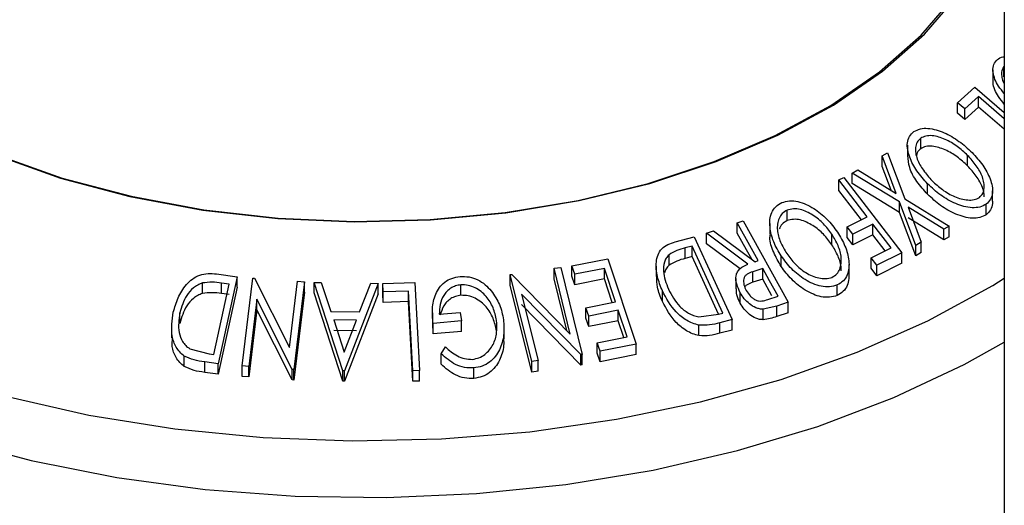
# Model space of a CAD drawing. Extents: x 5 to 292, y 5 to 205.
# Drawn here: x 250 to 251, y 183 to 183 of the extents above; entities that cross this region are included whole.
import ezdxf

# ---------------------------------------------------------------- set-up
doc = ezdxf.new("R2010")
doc.units = 0
doc.layers.get('0').update_dxf_attribs({"linetype": 'CONTINUOUS'})

msp = doc.modelspace()

# ---------------------------------------------------------------- linework, layer by layer
at = {"color": 7, "linetype": 'CONTINUOUS'}
for p, q in [((251.11043, 185.23281), (251.11043, 167.59553)), ((251.09271, 183.34792), (251.09271, 183.33159)), ((251.10986, 183.33707), (251.10986, 183.3534)), ((251.03747, 183.29688), (251.06454, 183.32114)), ((251.06454, 183.32114), (251.11043, 183.28174)), ((251.07022, 183.30646), (251.04877, 183.28716)), ((251.11043, 183.27194), (251.07022, 183.30646)), ((251.07022, 183.29013), (251.07022, 183.30646)), ((251.04877, 183.28716), (251.03747, 183.29688)), ((251.03747, 183.28054), (251.03747, 183.29688)), ((251.07022, 183.29013), (251.04877, 183.27083)), ((251.04877, 183.27083), (251.04877, 183.28716)), ((251.11043, 183.25561), (251.07022, 183.29013)), ((251.04877, 183.27083), (251.03747, 183.28054)), ((250.98011, 183.22517), (250.98011, 183.24151)), ((250.95929, 183.23068), (250.95929, 183.21435)), ((250.92, 183.21399), (250.92855, 183.21874)), ((250.94189, 183.15558), (250.92, 183.21399)), ((250.92, 183.19766), (250.92, 183.21399)), ((250.92855, 183.21874), (250.95559, 183.14718)), ((251.05326, 183.19842), (251.05326, 183.21475)), ((250.87342, 183.18719), (250.88197, 183.19222)), ((250.88197, 183.19222), (250.94189, 183.15558)), ((250.93395, 183.16044), (250.92, 183.19766)), ((250.85237, 183.17652), (250.86008, 183.18031)), ((250.89674, 183.11904), (250.85237, 183.17652)), ((250.85237, 183.16019), (250.85237, 183.17652)), ((250.86008, 183.18031), (250.95062, 183.06301)), ((250.94695, 183.14224), (250.87342, 183.18719)), ((250.87342, 183.17086), (250.87342, 183.18719)), ((250.88765, 183.11448), (250.85237, 183.16019)), ((250.94695, 183.12591), (250.87342, 183.17086)), ((250.99087, 183.15409), (250.99087, 183.17042)), ((251.0921, 183.14327), (251.0921, 183.1596)), ((250.95559, 183.14718), (251.02462, 183.10437)), ((250.77188, 183.11309), (250.77188, 183.12942)), ((250.9725, 183.07455), (250.94695, 183.14224)), ((250.94695, 183.12591), (250.94695, 183.14224)), ((251.01606, 183.0996), (250.96049, 183.13398)), ((250.96049, 183.13398), (250.98094, 183.07951)), ((251.08226, 183.12237), (251.08226, 183.1387)), ((250.86541, 183.10335), (250.89674, 183.11904)), ((250.9725, 183.05822), (250.94695, 183.12591)), ((251.01606, 183.08327), (250.96049, 183.11765)), ((250.69426, 183.10966), (250.70319, 183.11257)), ((250.69426, 183.09333), (250.69426, 183.10966)), ((250.70319, 183.11257), (250.77353, 182.98589)), ((250.745, 183.10859), (250.745, 183.09226)), ((250.87435, 183.09175), (250.86541, 183.10335)), ((250.86541, 183.08702), (250.86541, 183.10335)), ((250.90568, 183.10744), (250.87435, 183.09175)), ((250.93399, 183.07078), (250.90568, 183.10744)), ((250.90568, 183.09111), (250.90568, 183.10744)), ((251.02462, 183.10437), (251.01606, 183.0996)), ((251.01606, 183.08327), (251.01606, 183.0996)), ((251.02462, 183.08804), (251.02462, 183.10437)), ((250.5976, 183.08001), (250.62727, 183.08777)), ((250.62727, 183.08777), (250.68639, 182.95885)), ((250.64607, 183.09329), (250.65713, 183.09713)), ((250.71089, 183.04541), (250.64607, 183.09329)), ((250.64607, 183.07696), (250.64607, 183.09329)), ((250.65713, 183.09713), (250.72187, 183.04907)), ((250.84172, 183.0755), (250.84172, 183.09183)), ((250.87435, 183.07542), (250.86541, 183.08702)), ((250.87435, 183.07542), (250.87435, 183.09175)), ((250.90568, 183.09111), (250.87435, 183.07542)), ((250.9249, 183.06622), (250.90568, 183.09111)), ((251.02462, 183.08804), (251.01606, 183.08327)), ((250.6239, 183.07329), (250.61313, 183.07046)), ((250.61313, 183.05413), (250.61313, 183.07046)), ((250.67169, 182.96906), (250.6239, 183.07329)), ((250.6239, 183.05696), (250.6239, 183.07329)), ((250.69855, 183.0382), (250.64607, 183.07696)), ((250.90266, 183.05509), (250.93399, 183.07078)), ((250.98094, 183.07951), (250.9725, 183.07455)), ((250.9725, 183.05822), (250.9725, 183.07455)), ((250.98094, 183.06318), (250.98094, 183.07951)), ((250.43656, 183.04269), (250.49249, 183.05361)), ((250.49249, 183.05361), (250.53677, 182.92053)), ((250.58786, 183.04355), (250.58786, 183.05988)), ((250.6239, 183.05696), (250.61313, 183.05413)), ((250.665, 182.96732), (250.6239, 183.05696)), ((250.76265, 183.04172), (250.76265, 183.05805)), ((250.91157, 183.04353), (250.90266, 183.05509)), ((250.90266, 183.03876), (250.90266, 183.05509)), ((250.95062, 183.06301), (250.91157, 183.04353)), ((250.95062, 183.04668), (250.95062, 183.06301)), ((250.98094, 183.06318), (250.9725, 183.05822)), ((250.40869, 183.03877), (250.41901, 183.0401)), ((250.43398, 182.93634), (250.40869, 183.03877)), ((250.40869, 183.02244), (250.40869, 183.03877)), ((250.41901, 183.0401), (250.45249, 182.9046)), ((250.44093, 183.02957), (250.43656, 183.04269)), ((250.43656, 183.02636), (250.43656, 183.04269)), ((250.48702, 183.03865), (250.44093, 183.02957)), ((250.50439, 182.98644), (250.48702, 183.03865)), ((250.48702, 183.02232), (250.48702, 183.03865)), ((250.56785, 183.04232), (250.56785, 183.02599)), ((250.73381, 183.03843), (250.71834, 183.03351)), ((250.72187, 183.04907), (250.72697, 183.05076)), ((250.73381, 183.0221), (250.73381, 183.03843)), ((250.86842, 183.02818), (250.86842, 183.04451)), ((250.91157, 183.0272), (250.90266, 183.03876)), ((250.95062, 183.04668), (250.91157, 183.0272)), ((250.91157, 183.0272), (250.91157, 183.04353)), ((249.88255, 183.02998), (249.91465, 183.02566)), ((249.91465, 183.02566), (249.88506, 182.89013)), ((249.91465, 183.00933), (249.91465, 183.02566)), ((249.92266, 182.88653), (249.93929, 183.02328)), ((249.93929, 183.02328), (249.9416, 183.02316)), ((249.9416, 183.02316), (249.99638, 182.91521)), ((250.34045, 183.02891), (250.34269, 183.02927)), ((250.37393, 182.89341), (250.34045, 183.02891)), ((250.34045, 183.01258), (250.34045, 183.02891)), ((250.34269, 183.02927), (250.43398, 182.93634)), ((250.4286, 182.94182), (250.40869, 183.02244)), ((250.44093, 183.01324), (250.43656, 183.02636)), ((250.44093, 183.01324), (250.44093, 183.02957)), ((250.48702, 183.02232), (250.44093, 183.01324)), ((250.49929, 182.98543), (250.48702, 183.02232)), ((250.69212, 183.02313), (250.69212, 183.00679)), ((250.71834, 183.01718), (250.71834, 183.03351)), ((250.73381, 183.0221), (250.71834, 183.01718)), ((250.74825, 182.99608), (250.73381, 183.0221)), ((249.86074, 182.99964), (249.86074, 183.01597)), ((249.87827, 182.90465), (249.9022, 183.0142)), ((249.91465, 183.00933), (249.88506, 182.8738)), ((249.9022, 183.0142), (249.89054, 183.01576)), ((249.89054, 182.99943), (249.89054, 183.01576)), ((249.99638, 182.91521), (250.00895, 183.01859)), ((250.01953, 183.01771), (250.00289, 182.88095)), ((250.00895, 183.01859), (250.01953, 183.01771)), ((250.01953, 183.00138), (250.01953, 183.01771)), ((250.03476, 183.01668), (250.04588, 183.01672)), ((250.03476, 183.00035), (250.03476, 183.01668)), ((250.07946, 182.87919), (250.03476, 183.01668)), ((250.04588, 183.01672), (250.06094, 182.97151)), ((250.1344, 183.01522), (250.08197, 182.87915)), ((250.10551, 182.97086), (250.12286, 183.01557)), ((250.12286, 183.01557), (250.1344, 183.01522)), ((250.1344, 182.99889), (250.1344, 183.01522)), ((250.14173, 183.0153), (250.19163, 183.01686)), ((250.14244, 183.00202), (250.14173, 183.0153)), ((250.14173, 182.99897), (250.14173, 183.0153)), ((250.19163, 183.01686), (250.19881, 182.87936)), ((250.26358, 182.99667), (250.26358, 183.01301)), ((250.37393, 182.87708), (250.34045, 183.01258)), ((250.8501, 182.99646), (250.8501, 183.01279)), ((249.9022, 182.99787), (249.89054, 182.99943)), ((249.94546, 182.99064), (249.93273, 182.88595)), ((250.00067, 182.88115), (249.94546, 182.99064)), ((249.94546, 182.97431), (249.94546, 182.99064)), ((250.01953, 183.00138), (250.00289, 182.86462)), ((250.07946, 182.86286), (250.03476, 183.00035)), ((250.1344, 182.99889), (250.08197, 182.86282)), ((250.14244, 182.98569), (250.14173, 182.99897)), ((250.18196, 183.00332), (250.14244, 183.00202)), ((250.14244, 182.98569), (250.14244, 183.00202)), ((250.18844, 182.87909), (250.18196, 183.00332)), ((250.18196, 182.98699), (250.18196, 183.00332)), ((250.35815, 182.99867), (250.38379, 182.89493)), ((250.45032, 182.90433), (250.35815, 182.99867)), ((250.57752, 182.98717), (250.57752, 183.0035)), ((250.69896, 182.98439), (250.69896, 183.00072)), ((250.742, 182.99015), (250.75771, 182.99537)), ((250.18196, 182.98699), (250.14244, 182.98569)), ((250.18844, 182.86276), (250.18196, 182.98699)), ((250.45032, 182.888), (250.35815, 182.98234)), ((250.4583, 182.97736), (250.50439, 182.98644)), ((250.46263, 182.96433), (250.4583, 182.97736)), ((250.4583, 182.96103), (250.4583, 182.97736)), ((250.75575, 182.98003), (250.73463, 182.97501)), ((250.77353, 182.98589), (250.75575, 182.98003)), ((250.75575, 182.9637), (250.75575, 182.98003)), ((250.77353, 182.96956), (250.77353, 182.98589)), ((249.8255, 182.9529), (249.8255, 182.96923)), ((249.94546, 182.97431), (249.93273, 182.86962)), ((250.00067, 182.86481), (249.94546, 182.97431)), ((250.06094, 182.97151), (250.10551, 182.97086)), ((250.21899, 182.96936), (250.21899, 182.95303)), ((250.22975, 182.96708), (250.26247, 182.96998)), ((250.26247, 182.96998), (250.26431, 182.95687)), ((250.46263, 182.948), (250.4583, 182.96103)), ((250.50873, 182.97341), (250.46263, 182.96433)), ((250.46263, 182.948), (250.46263, 182.96433)), ((250.52257, 182.93181), (250.50873, 182.97341)), ((250.50873, 182.95708), (250.50873, 182.97341)), ((250.63455, 182.96325), (250.6651, 182.96733)), ((250.6651, 182.96733), (250.67169, 182.96906)), ((250.73463, 182.95868), (250.73463, 182.97501)), ((250.77353, 182.96956), (250.75575, 182.9637)), ((249.81254, 182.94664), (249.81254, 182.93031)), ((250.10053, 182.95771), (250.06516, 182.95822)), ((250.06516, 182.95822), (250.08148, 182.9083)), ((250.08148, 182.9083), (250.10053, 182.95771)), ((250.22007, 182.93654), (250.21946, 182.95304)), ((250.26431, 182.95687), (250.22007, 182.95287)), ((250.22007, 182.93654), (250.22007, 182.95287)), ((250.26431, 182.94054), (250.26431, 182.95687)), ((250.33067, 182.92909), (250.33067, 182.94543)), ((250.50873, 182.95708), (250.46263, 182.948)), ((250.51747, 182.9308), (250.50873, 182.95708)), ((250.63453, 182.93385), (250.63453, 182.95018)), ((250.68639, 182.95885), (250.66703, 182.95378)), ((250.66703, 182.93745), (250.66703, 182.95378)), ((250.68639, 182.94252), (250.68639, 182.95885)), ((250.10053, 182.94138), (250.06516, 182.94189)), ((250.26431, 182.94054), (250.22007, 182.93654)), ((250.47606, 182.92264), (250.52257, 182.93181)), ((250.68639, 182.94252), (250.66703, 182.93745)), ((250.23282, 182.90556), (250.23937, 182.91627)), ((250.48043, 182.90952), (250.47606, 182.92264)), ((250.47606, 182.90631), (250.47606, 182.92264)), ((250.53677, 182.92053), (250.48043, 182.90952)), ((250.53677, 182.90419), (250.53677, 182.92053)), ((249.83235, 182.88568), (249.83235, 182.90201)), ((249.84079, 182.91348), (249.87113, 182.9056)), ((249.87113, 182.9056), (249.87827, 182.90465)), ((250.23282, 182.88922), (250.23282, 182.90556)), ((250.45249, 182.9046), (250.45032, 182.90433)), ((250.45032, 182.888), (250.45032, 182.90433)), ((250.45249, 182.88827), (250.45249, 182.9046)), ((250.48043, 182.89319), (250.47606, 182.90631)), ((250.48043, 182.89319), (250.48043, 182.90952)), ((250.53677, 182.90419), (250.48043, 182.89319)), ((249.88506, 182.89013), (249.86415, 182.89296)), ((249.86415, 182.87663), (249.86415, 182.89296)), ((249.88506, 182.8738), (249.88506, 182.89013)), ((249.93273, 182.88595), (249.92266, 182.88653)), ((249.92266, 182.8702), (249.92266, 182.88653)), ((249.93273, 182.86962), (249.93273, 182.88595)), ((250.28346, 182.86715), (250.28346, 182.88348)), ((250.38379, 182.89493), (250.37393, 182.89341)), ((250.37393, 182.87708), (250.37393, 182.89341)), ((250.38379, 182.8786), (250.38379, 182.89493)), ((250.45249, 182.88827), (250.45032, 182.888)), ((249.88506, 182.8738), (249.86415, 182.87663)), ((249.93273, 182.86962), (249.92266, 182.8702)), ((250.00289, 182.88095), (250.00067, 182.88115)), ((250.00067, 182.86481), (250.00067, 182.88115)), ((250.00289, 182.86462), (250.00289, 182.88095)), ((250.07946, 182.86286), (250.07946, 182.87919)), ((250.08197, 182.87915), (250.07946, 182.87919)), ((250.08197, 182.86282), (250.08197, 182.87915)), ((250.19881, 182.87936), (250.18844, 182.87909)), ((250.18844, 182.86276), (250.18844, 182.87909)), ((250.19881, 182.86303), (250.19881, 182.87936)), ((250.38379, 182.8786), (250.37393, 182.87708)), ((250.00289, 182.86462), (250.00067, 182.86481)), ((250.08197, 182.86282), (250.07946, 182.86286)), ((250.19881, 182.86303), (250.18844, 182.86276))]:
    msp.add_line(p, q, dxfattribs=at)
at = {"color": 7, "linetype": 'CONTINUOUS', "flags": 128}
for points in [[(249.54107, 183.21524), (249.64212, 183.17953), (249.74978, 183.15097), (249.86254, 183.12996), (249.9788, 183.1168), (250.09695, 183.11167), (250.21532, 183.11464), (250.33225, 183.12567), (250.4461, 183.14461), (250.55527, 183.17119), (250.65822, 183.20504), (250.75352, 183.24568), (250.83983, 183.29254), (250.91593, 183.34496), (250.98075, 183.40221), (251.03339, 183.46349), (251.07311, 183.52793), (251.09934, 183.59463), (251.11043, 183.64944)], [(249.53776, 183.21542), (249.6394, 183.1795), (249.74768, 183.15078), (249.86109, 183.12965), (249.97803, 183.11641), (250.09686, 183.11125), (250.21591, 183.11424), (250.33352, 183.12533), (250.44803, 183.14438), (250.55783, 183.17112), (250.66138, 183.20516), (250.75723, 183.24603), (250.84404, 183.29316), (250.92058, 183.34589), (250.98578, 183.40348), (251.03872, 183.46511), (251.07867, 183.52992), (251.10506, 183.59701), (251.11043, 183.61815)], [(250.72697, 183.05076), (250.70866, 183.08374), (250.69426, 183.10966)], [(250.71672, 183.05289), (250.70866, 183.06741), (250.69426, 183.09333)], [(250.75771, 182.99537), (250.74432, 183.01949), (250.73381, 183.03843)], [(249.5541, 182.8394), (249.68368, 182.81001), (249.81781, 182.78847), (249.95507, 182.775), (250.09401, 182.76975), (250.23314, 182.77277), (250.37099, 182.78404), (250.50611, 182.80343), (250.63706, 182.83073), (250.76245, 182.86567), (250.88095, 182.90786), (250.99131, 182.95686), (251.09236, 183.01216), (251.11043, 183.02333)], [(249.46504, 182.77331), (249.5935, 182.73914), (249.7273, 182.71265), (249.86505, 182.69412), (250.00535, 182.68372), (250.14675, 182.68157), (250.28779, 182.68769), (250.42705, 182.70201), (250.56307, 182.7244), (250.69448, 182.75461), (250.81992, 182.79235), (250.9381, 182.83721), (251.04781, 182.88875), (251.11043, 182.92344)]]:
    msp.add_lwpolyline(points, dxfattribs=at)
at = {"color": 7, "linetype": 'CONTINUOUS'}
for points, knots in [([(251.11043, 183.31113), (251.1073, 183.3149), (251.09868, 183.32529), (251.09245, 183.34077), (251.09266, 183.35453), (251.09607, 183.35977), (251.09778, 183.3624)], [0, 0, 0, 0, 0.2213987, 0.6105247, 0.8049872, 1, 1, 1, 1]), ([(251.09778, 183.3624), (251.10019, 183.36453), (251.10364, 183.36757), (251.10885, 183.36837), (251.11043, 183.36862)], [0, 0, 0, 0, 0.69828072, 1, 1, 1, 1]), ([(251.10986, 183.3534), (251.10854, 183.35121), (251.10588, 183.34684), (251.10607, 183.33836), (251.10768, 183.33133), (251.10981, 183.32727), (251.11043, 183.32609)], [0, 0, 0, 0, 0.2948185, 0.5886722, 0.8806457, 1, 1, 1, 1]), ([(251.11043, 183.2948), (251.10734, 183.29857), (251.09885, 183.30892), (251.09247, 183.32247), (251.0931, 183.33033), (251.0932, 183.33158)], [0, 0, 0, 0, 0.3246145, 0.8921667, 1, 1, 1, 1]), ([(250.99087, 183.17042), (250.98501, 183.17695), (250.97332, 183.18997), (250.96179, 183.21205), (250.95784, 183.23117), (250.9619, 183.24472), (250.96694, 183.24948), (250.96947, 183.25187)], [0, 0, 0, 0, 0.250668, 0.49917638, 0.74928774, 0.87433514, 1, 1, 1, 1]), ([(250.96947, 183.25187), (250.9727, 183.25351), (250.97914, 183.25678), (250.99141, 183.25749), (251.00413, 183.25487), (251.02075, 183.24876), (251.04054, 183.23735), (251.0536, 183.22536), (251.06016, 183.21934)], [0, 0, 0, 0, 0.1252383, 0.2498599, 0.3751925, 0.5007777, 0.7493948, 1, 1, 1, 1]), ([(250.98011, 183.24151), (250.97807, 183.23953), (250.97399, 183.23559), (250.97182, 183.22721), (250.97201, 183.21829), (250.97526, 183.20609), (250.98357, 183.19116), (250.99302, 183.18061), (250.99773, 183.17535)], [0, 0, 0, 0, 0.12605517, 0.25168985, 0.37639971, 0.50195047, 0.75143933, 1, 1, 1, 1]), ([(251.05326, 183.21475), (251.04799, 183.21962), (251.03747, 183.22932), (251.0185, 183.24039), (251.00124, 183.24589), (250.98795, 183.24544), (250.98272, 183.24282), (250.98011, 183.24151)], [0, 0, 0, 0, 0.2506833, 0.499891, 0.7496718, 0.8747482, 1, 1, 1, 1]), ([(250.98011, 183.22517), (250.97796, 183.22325), (250.97467, 183.22031), (250.97369, 183.21602), (250.97335, 183.21453)], [0, 0, 0, 0, 0.6528, 1, 1, 1, 1]), ([(251.05326, 183.19842), (251.04799, 183.20329), (251.03747, 183.21299), (251.0185, 183.22406), (251.00124, 183.22956), (250.98795, 183.22911), (250.98272, 183.22649), (250.98011, 183.22517)], [0, 0, 0, 0, 0.2506833, 0.499891, 0.7496718, 0.8747482, 1, 1, 1, 1]), ([(250.99087, 183.15409), (250.98507, 183.16061), (250.97351, 183.17361), (250.96167, 183.19468), (250.96055, 183.20823), (250.96004, 183.21441)], [0, 0, 0, 0, 0.35415393, 0.70586435, 1, 1, 1, 1]), ([(251.07152, 183.14905), (251.07351, 183.15105), (251.07747, 183.15503), (251.0794, 183.16338), (251.07902, 183.17219), (251.07568, 183.18423), (251.06738, 183.19901), (251.05796, 183.20951), (251.05326, 183.21475)], [0, 0, 0, 0, 0.1260104, 0.2515906, 0.3761413, 0.5016526, 0.7512356, 1, 1, 1, 1]), ([(251.06016, 183.21934), (251.06598, 183.21286), (251.07758, 183.19994), (251.08757, 183.18173), (251.09185, 183.16695), (251.09251, 183.15603), (251.08978, 183.14587), (251.08477, 183.1411), (251.08226, 183.1387)], [0, 0, 0, 0, 0.2497496, 0.4979008, 0.623505, 0.7488726, 0.8742027, 1, 1, 1, 1]), ([(251.0789, 183.15012), (251.0789, 183.15203), (251.07891, 183.15686), (251.07556, 183.16792), (251.06741, 183.18267), (251.05797, 183.19318), (251.05326, 183.19842)], [0, 0, 0, 0, 0.1163162, 0.2941006, 0.6476301, 1, 1, 1, 1]), ([(250.99773, 183.17535), (251.00302, 183.1705), (251.01358, 183.16082), (251.02952, 183.15143), (251.04311, 183.14673), (251.05342, 183.14498), (251.06353, 183.14521), (251.06886, 183.14777), (251.07152, 183.14905)], [0, 0, 0, 0, 0.2499374, 0.4990521, 0.6244155, 0.7495362, 0.8750238, 1, 1, 1, 1]), ([(251.08226, 183.1387), (251.07903, 183.13702), (251.07259, 183.13366), (251.06025, 183.13264), (251.04737, 183.13503), (251.03053, 183.1409), (251.01055, 183.1523), (250.99745, 183.16436), (250.99087, 183.17042)], [0, 0, 0, 0, 0.1255191, 0.2500137, 0.3752703, 0.5010429, 0.7495117, 1, 1, 1, 1]), ([(250.7637, 183.14121), (250.76763, 183.14232), (250.77547, 183.14453), (250.78878, 183.14327), (250.80153, 183.13871), (250.81735, 183.13012), (250.83494, 183.11588), (250.84523, 183.10216), (250.8504, 183.09527)], [0, 0, 0, 0, 0.125312, 0.2499848, 0.375356, 0.5008378, 0.7492752, 1, 1, 1, 1]), ([(251.08226, 183.12237), (251.07903, 183.12069), (251.07259, 183.11733), (251.06046, 183.11633), (251.0476, 183.11864), (251.03069, 183.12447), (251.01051, 183.136), (250.99741, 183.14806), (250.99087, 183.15409)], [0, 0, 0, 0, 0.1253474, 0.2501778, 0.3687126, 0.5010829, 0.7508422, 1, 1, 1, 1]), ([(250.76265, 183.05805), (250.75837, 183.06534), (250.74984, 183.07986), (250.744, 183.10322), (250.74528, 183.12259), (250.75351, 183.13533), (250.76029, 183.13924), (250.7637, 183.14121)], [0, 0, 0, 0, 0.2505189, 0.4989719, 0.7490692, 0.8742662, 1, 1, 1, 1]), ([(250.77188, 183.12942), (250.76915, 183.12776), (250.7637, 183.12446), (250.75895, 183.11655), (250.75655, 183.10777), (250.7565, 183.09531), (250.76088, 183.07944), (250.76781, 183.06769), (250.77126, 183.06183)], [0, 0, 0, 0, 0.126073, 0.2517211, 0.3765314, 0.502073, 0.7515414, 1, 1, 1, 1]), ([(250.84172, 183.09183), (250.83757, 183.0974), (250.8293, 183.10852), (250.81244, 183.12227), (250.79574, 183.13043), (250.78142, 183.13203), (250.77506, 183.13029), (250.77188, 183.12942)], [0, 0, 0, 0, 0.2507118, 0.499895, 0.7496662, 0.874756, 1, 1, 1, 1]), ([(251.09178, 183.14327), (251.09187, 183.14208), (251.09224, 183.13728), (251.08962, 183.12952), (251.08472, 183.12476), (251.08226, 183.12237)], [0, 0, 0, 0, 0.1405473, 0.5704478, 1, 1, 1, 1]), ([(250.84172, 183.0755), (250.83757, 183.08107), (250.8293, 183.09219), (250.81244, 183.10594), (250.79574, 183.1141), (250.78142, 183.1157), (250.77506, 183.11396), (250.77188, 183.11309)], [0, 0, 0, 0, 0.2507118, 0.499895, 0.7496662, 0.874756, 1, 1, 1, 1]), ([(250.77188, 183.11309), (250.76912, 183.11144), (250.7636, 183.10817), (250.76075, 183.10276), (250.75933, 183.10006)], [0, 0, 0, 0, 0.5008439, 1, 1, 1, 1]), ([(250.76265, 183.04172), (250.75852, 183.04898), (250.7503, 183.06345), (250.74417, 183.0813), (250.7456, 183.09045), (250.74587, 183.09221)], [0, 0, 0, 0, 0.448525, 0.8940962, 1, 1, 1, 1]), ([(250.84171, 183.02463), (250.84444, 183.02625), (250.84989, 183.0295), (250.85437, 183.03746), (250.8565, 183.04621), (250.85646, 183.05853), (250.85217, 183.07429), (250.8452, 183.08599), (250.84172, 183.09183)], [0, 0, 0, 0, 0.1256544, 0.2511074, 0.3761616, 0.5016282, 0.7512145, 1, 1, 1, 1]), ([(250.8504, 183.09527), (250.85467, 183.08804), (250.86319, 183.07363), (250.86834, 183.05428), (250.8686, 183.03914), (250.86611, 183.02831), (250.86027, 183.01867), (250.85349, 183.01476), (250.8501, 183.01279)], [0, 0, 0, 0, 0.2495868, 0.4977541, 0.6233309, 0.748597, 0.8740054, 1, 1, 1, 1]), ([(250.57752, 183.0035), (250.57456, 183.01092), (250.56868, 183.02571), (250.56707, 183.04511), (250.57007, 183.05982), (250.57593, 183.06967), (250.58592, 183.07626), (250.59369, 183.07875), (250.5976, 183.08001)], [0, 0, 0, 0, 0.2504411, 0.4992408, 0.625495, 0.7497903, 0.8738949, 1, 1, 1, 1]), ([(250.61313, 183.07046), (250.60856, 183.06926), (250.59945, 183.06685), (250.59171, 183.0622), (250.58786, 183.05988)], [0, 0, 0, 0, 0.50171572, 1, 1, 1, 1]), ([(250.85616, 183.03477), (250.8562, 183.03623), (250.85641, 183.04379), (250.85202, 183.05798), (250.84515, 183.06966), (250.84172, 183.0755)], [0, 0, 0, 0, 0.1073229, 0.5543787, 1, 1, 1, 1]), ([(250.58786, 183.05988), (250.58627, 183.05814), (250.58309, 183.05465), (250.57945, 183.04609), (250.57802, 183.02957), (250.58334, 183.01566), (250.58689, 183.00638)], [0, 0, 0, 0, 0.1253009, 0.2504487, 0.5004365, 1, 1, 1, 1]), ([(250.61313, 183.05413), (250.60856, 183.05293), (250.59945, 183.05052), (250.59171, 183.04587), (250.58786, 183.04355)], [0, 0, 0, 0, 0.50171572, 1, 1, 1, 1]), ([(250.8501, 183.01279), (250.84616, 183.01164), (250.83831, 183.00934), (250.8249, 183.01026), (250.81197, 183.01463), (250.79592, 183.02305), (250.77816, 183.03729), (250.76784, 183.05111), (250.76265, 183.05805)], [0, 0, 0, 0, 0.125267, 0.2496637, 0.3748971, 0.5006121, 0.7491835, 1, 1, 1, 1]), ([(250.77126, 183.06183), (250.77543, 183.05627), (250.78376, 183.04519), (250.79783, 183.03354), (250.81081, 183.02678), (250.82123, 183.02348), (250.83204, 183.02214), (250.83849, 183.0238), (250.84171, 183.02463)], [0, 0, 0, 0, 0.2499794, 0.4991031, 0.6244437, 0.7495785, 0.8750422, 1, 1, 1, 1]), ([(250.58786, 183.04355), (250.58625, 183.04181), (250.58303, 183.03834), (250.58141, 183.034), (250.5806, 183.03182)], [0, 0, 0, 0, 0.5003054, 1, 1, 1, 1]), ([(250.69896, 183.00072), (250.69688, 183.00507), (250.69274, 183.0137), (250.69137, 183.02531), (250.69427, 183.03358), (250.70002, 183.04049), (250.70652, 183.04344), (250.71089, 183.04541)], [0, 0, 0, 0, 0.2511258, 0.4990162, 0.6228059, 0.7468294, 1, 1, 1, 1]), ([(250.8501, 182.99646), (250.84616, 182.99531), (250.83829, 182.99301), (250.82512, 182.99392), (250.81217, 182.99821), (250.79604, 183.00661), (250.77811, 183.02102), (250.7678, 183.03483), (250.76265, 183.04172)], [0, 0, 0, 0, 0.12530253, 0.25016444, 0.36823501, 0.50103635, 0.7508396, 1, 1, 1, 1]), ([(249.81524, 182.97018), (249.81734, 182.97779), (249.82154, 182.99296), (249.83245, 183.01059), (249.8445, 183.02247), (249.85611, 183.02897), (249.86945, 183.0311), (249.87816, 183.03035), (249.88255, 183.02998)], [0, 0, 0, 0, 0.2500469, 0.49855923, 0.62454406, 0.74889714, 0.87352154, 1, 1, 1, 1]), ([(250.22007, 182.95287), (250.2194, 182.96059), (250.21807, 182.97594), (250.22211, 182.99508), (250.22958, 183.00886), (250.23787, 183.01778), (250.24919, 183.02381), (250.25776, 183.02524), (250.26206, 183.02595)], [0, 0, 0, 0, 0.2507762, 0.4991971, 0.6245174, 0.7495512, 0.8743325, 1, 1, 1, 1]), ([(250.26206, 183.02595), (250.26683, 183.02601), (250.27636, 183.02612), (250.29003, 183.02139), (250.30169, 183.01362), (250.30768, 183.00691), (250.31068, 183.00355)], [0, 0, 0, 0, 0.2503771, 0.4999842, 0.7494278, 1, 1, 1, 1]), ([(250.57752, 182.98717), (250.57438, 182.99457), (250.56896, 183.00734), (250.56873, 183.02049), (250.56863, 183.02602)], [0, 0, 0, 0, 0.5795288, 1, 1, 1, 1]), ([(250.71834, 183.03351), (250.71526, 183.03236), (250.71065, 183.03063), (250.70592, 183.02649), (250.70419, 183.02231), (250.70386, 183.01773), (250.70473, 183.0115), (250.70688, 183.00694), (250.70829, 183.00395)], [0, 0, 0, 0, 0.2507209, 0.3759679, 0.5009647, 0.6201516, 0.7501351, 1, 1, 1, 1]), ([(250.86811, 183.02818), (250.86818, 183.02637), (250.86837, 183.02075), (250.86599, 183.01188), (250.86024, 183.00229), (250.85347, 182.9984), (250.8501, 182.99646)], [0, 0, 0, 0, 0.1375748, 0.4251713, 0.7127991, 1, 1, 1, 1]), ([(249.86074, 183.01597), (249.85819, 183.01498), (249.85309, 183.01299), (249.84436, 183.00675), (249.83227, 182.99292), (249.8282, 182.9787), (249.8255, 182.96923)], [0, 0, 0, 0, 0.1260043, 0.2517316, 0.5015573, 1, 1, 1, 1]), ([(249.89054, 183.01576), (249.88559, 183.01642), (249.87573, 183.01772), (249.86573, 183.01655), (249.86074, 183.01597)], [0, 0, 0, 0, 0.5019715, 1, 1, 1, 1]), ([(250.26358, 183.01301), (250.26074, 183.01259), (250.25507, 183.01176), (250.24746, 183.00808), (250.24129, 183.00282), (250.23497, 182.99446), (250.23019, 182.98233), (250.22989, 182.97217), (250.22975, 182.96708)], [0, 0, 0, 0, 0.1253285, 0.2501708, 0.3752249, 0.5004986, 0.7496901, 1, 1, 1, 1]), ([(250.31911, 182.95773), (250.31759, 182.96432), (250.31457, 182.97744), (250.30553, 182.99268), (250.2952, 183.00283), (250.28571, 183.00872), (250.27495, 183.01271), (250.26738, 183.01291), (250.26358, 183.01301)], [0, 0, 0, 0, 0.2504976, 0.4989144, 0.6247168, 0.7505791, 0.8751799, 1, 1, 1, 1]), ([(250.58689, 183.00638), (250.592, 182.99686), (250.59966, 182.98257), (250.61555, 182.97006), (250.62606, 182.96502), (250.63172, 182.96384), (250.63455, 182.96325)], [0, 0, 0, 0, 0.4989195, 0.7489212, 0.8747019, 1, 1, 1, 1]), ([(250.69896, 182.98439), (250.6967, 182.98875), (250.69289, 182.99609), (250.6928, 183.00372), (250.69277, 183.00682)], [0, 0, 0, 0, 0.5943706, 1, 1, 1, 1]), ([(250.71834, 183.01718), (250.71535, 183.01598), (250.71087, 183.01419), (250.70674, 183.01123), (250.7061, 183.00972), (250.70605, 183.00959)], [0, 0, 0, 0, 0.6473368, 0.9707124, 1, 1, 1, 1]), ([(249.86074, 182.99964), (249.85819, 182.99864), (249.85309, 182.99666), (249.84436, 182.99042), (249.83227, 182.97659), (249.8282, 182.96237), (249.8255, 182.9529)], [0, 0, 0, 0, 0.1260043, 0.2517316, 0.5015573, 1, 1, 1, 1]), ([(249.89054, 182.99943), (249.88559, 183.00009), (249.87573, 183.00139), (249.86573, 183.00022), (249.86074, 182.99964)], [0, 0, 0, 0, 0.50197147, 1, 1, 1, 1]), ([(250.26358, 182.99667), (250.26074, 182.99626), (250.25507, 182.99543), (250.24746, 182.99175), (250.24131, 182.98649), (250.23486, 182.97814), (250.23259, 182.97079), (250.23107, 182.9659)], [0, 0, 0, 0, 0.1671738, 0.3336989, 0.5005067, 0.6676073, 1, 1, 1, 1]), ([(250.31911, 182.9414), (250.3176, 182.94796), (250.31458, 182.96108), (250.30555, 182.97632), (250.29523, 182.98647), (250.28574, 182.99237), (250.27498, 182.99638), (250.26738, 182.99658), (250.26358, 182.99667)], [0, 0, 0, 0, 0.2496134, 0.4988593, 0.6242896, 0.749755, 0.8751124, 1, 1, 1, 1]), ([(250.31068, 183.00355), (250.31551, 182.99657), (250.32518, 182.9826), (250.32826, 182.96666), (250.32981, 182.95868)], [0, 0, 0, 0, 0.4996777, 1, 1, 1, 1]), ([(250.63453, 182.95018), (250.63114, 182.95106), (250.62438, 182.95281), (250.61189, 182.95926), (250.59298, 182.97467), (250.5837, 182.99198), (250.57752, 183.0035)], [0, 0, 0, 0, 0.1251749, 0.2498276, 0.5006843, 1, 1, 1, 1]), ([(250.73463, 182.97501), (250.73271, 182.97511), (250.72887, 182.97531), (250.7213, 182.97777), (250.7129, 182.98306), (250.7047, 182.99126), (250.70087, 182.99757), (250.69896, 183.00072)], [0, 0, 0, 0, 0.125061, 0.2499719, 0.4997352, 0.7495212, 1, 1, 1, 1]), ([(250.70829, 183.00395), (250.71008, 183.00118), (250.71277, 182.99701), (250.71791, 182.9924), (250.72232, 182.98954), (250.72737, 182.98768), (250.7343, 182.98771), (250.73892, 182.98918), (250.742, 182.99015)], [0, 0, 0, 0, 0.2488064, 0.3738468, 0.499091, 0.6242087, 0.749169, 1, 1, 1, 1]), ([(250.63453, 182.93385), (250.63111, 182.93474), (250.62429, 182.93651), (250.61179, 182.94299), (250.59295, 182.95841), (250.58369, 182.97567), (250.57752, 182.98717)], [0, 0, 0, 0, 0.1263093, 0.2517819, 0.501536, 1, 1, 1, 1]), ([(250.73463, 182.95868), (250.73271, 182.95878), (250.72887, 182.95898), (250.7213, 182.96144), (250.7129, 182.96673), (250.7047, 182.97493), (250.70087, 182.98124), (250.69896, 182.98439)], [0, 0, 0, 0, 0.125061, 0.2499719, 0.4997352, 0.7495212, 1, 1, 1, 1]), ([(249.83235, 182.90201), (249.82985, 182.90406), (249.82486, 182.90814), (249.81774, 182.91847), (249.81063, 182.93908), (249.8134, 182.95774), (249.81524, 182.97018)], [0, 0, 0, 0, 0.1251184, 0.2498973, 0.5002762, 1, 1, 1, 1]), ([(249.8255, 182.96923), (249.82396, 182.95896), (249.82166, 182.94353), (249.82796, 182.92659), (249.83424, 182.91824), (249.83861, 182.91506), (249.84079, 182.91348)], [0, 0, 0, 0, 0.4989354, 0.7489191, 0.8746962, 1, 1, 1, 1]), ([(250.75575, 182.9637), (250.75236, 182.96256), (250.74561, 182.96027), (250.73829, 182.95921), (250.73463, 182.95868)], [0, 0, 0, 0, 0.5011979, 1, 1, 1, 1]), ([(250.28126, 182.8969), (250.28482, 182.89757), (250.29194, 182.89892), (250.30101, 182.90442), (250.30838, 182.91147), (250.31559, 182.92256), (250.32015, 182.93834), (250.31946, 182.95125), (250.31911, 182.95773)], [0, 0, 0, 0, 0.1241999, 0.2486437, 0.3749622, 0.5011872, 0.749476, 1, 1, 1, 1]), ([(250.32981, 182.95868), (250.33034, 182.95064), (250.33141, 182.93463), (250.32591, 182.91507), (250.31747, 182.90115), (250.30855, 182.89218), (250.29692, 182.88571), (250.28795, 182.88422), (250.28346, 182.88348)], [0, 0, 0, 0, 0.2501337, 0.4982399, 0.6236679, 0.7491643, 0.8743389, 1, 1, 1, 1]), ([(250.66703, 182.95378), (250.6618, 182.9524), (250.65139, 182.94966), (250.64014, 182.95001), (250.63453, 182.95018)], [0, 0, 0, 0, 0.5020441, 1, 1, 1, 1]), ([(249.83235, 182.88568), (249.82982, 182.88775), (249.82478, 182.89186), (249.81779, 182.90225), (249.81251, 182.91522), (249.81371, 182.92584), (249.81421, 182.93027)], [0, 0, 0, 0, 0.185712, 0.3701677, 0.7372565, 1, 1, 1, 1]), ([(250.66703, 182.93745), (250.6618, 182.93607), (250.65139, 182.93333), (250.64014, 182.93368), (250.63453, 182.93385)], [0, 0, 0, 0, 0.50204411, 1, 1, 1, 1]), ([(250.23937, 182.91627), (250.24514, 182.91111), (250.25383, 182.90336), (250.26909, 182.89749), (250.27721, 182.89709), (250.28126, 182.8969)], [0, 0, 0, 0, 0.4986126, 0.7498363, 1, 1, 1, 1]), ([(250.32994, 182.92909), (250.3301, 182.92549), (250.33064, 182.9139), (250.32582, 182.89868), (250.31743, 182.88475), (250.30849, 182.87581), (250.29688, 182.86937), (250.28793, 182.86789), (250.28346, 182.86715)], [0, 0, 0, 0, 0.1301627, 0.4190795, 0.5643589, 0.709724, 0.8548239, 1, 1, 1, 1]), ([(249.86415, 182.89296), (249.8585, 182.89372), (249.84725, 182.89521), (249.8373, 182.89975), (249.83235, 182.90201)], [0, 0, 0, 0, 0.5022475, 1, 1, 1, 1]), ([(250.28346, 182.88348), (250.27859, 182.88348), (250.26885, 182.88348), (250.25025, 182.89007), (250.23979, 182.89936), (250.23282, 182.90556)], [0, 0, 0, 0, 0.2502999, 0.5003609, 1, 1, 1, 1]), ([(249.86415, 182.87663), (249.8585, 182.87739), (249.84725, 182.87888), (249.8373, 182.88342), (249.83235, 182.88568)], [0, 0, 0, 0, 0.5022475, 1, 1, 1, 1]), ([(250.28346, 182.86715), (250.27859, 182.86715), (250.26885, 182.86715), (250.25025, 182.87374), (250.23979, 182.88303), (250.23282, 182.88922)], [0, 0, 0, 0, 0.2502999, 0.5003609, 1, 1, 1, 1])]:
    msp.add_open_spline(points, degree=3, knots=knots, dxfattribs=at)

doc.saveas('drawing.dxf')
